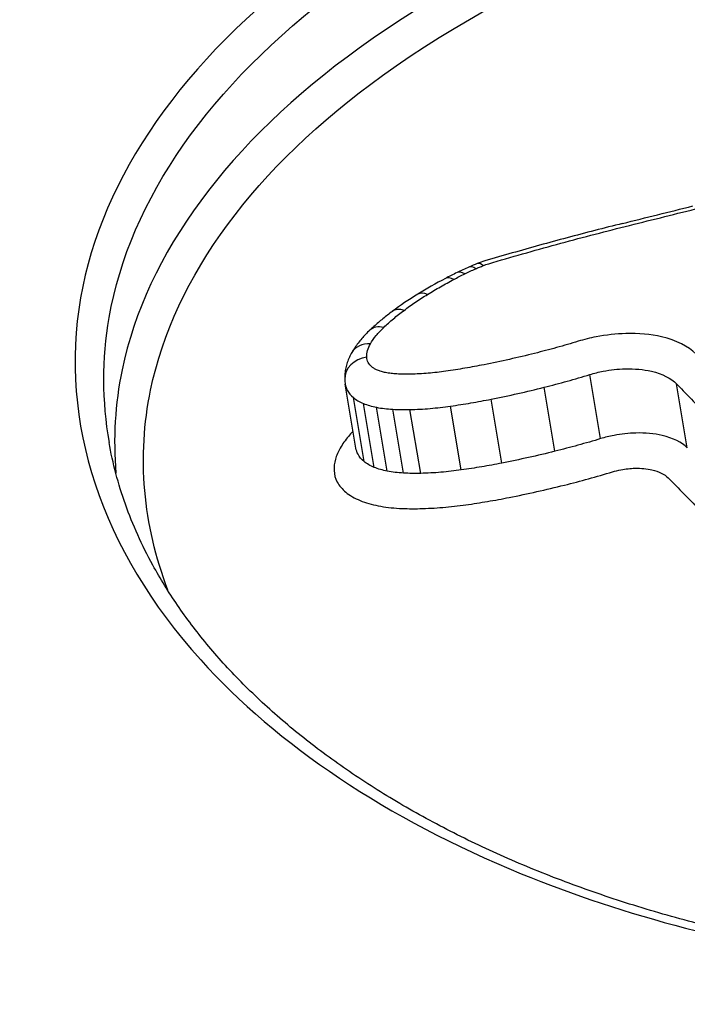
# Model space of a CAD drawing. Units: millimetres. Extents: x -5697 to 6806, y -2795 to 3119.
# Drawn here: x -995 to -992, y -397 to -393 of the extents above; entities that cross this region are included whole.
import ezdxf

# ---------------------------------------------------------------- set-up
doc = ezdxf.new("R2010")
doc.units = ezdxf.units.MM
doc.header["$LTSCALE"] = 100
doc.layers.add('SW_Toestellen', color=2, linetype='Continuous')

msp = doc.modelspace()

# ---------------------------------------------------------------- linework, layer by layer
at = {"layer": 'SW_Toestellen'}
for p, q in [((-992.8362, -394.8327), (-992.8781, -394.5812)), ((-993.796, -394.8703), (-993.838, -394.6195)), ((-992.4963, -394.8689), (-992.5384, -394.6178)), ((-993.0157, -394.8822), (-993.0578, -394.6311)), ((-993.7638, -394.9224), (-993.8061, -394.6717)), ((-993.7246, -394.9452), (-993.7669, -394.6947)), ((-993.2234, -394.9285), (-993.2656, -394.6778)), ((-993.6731, -394.9601), (-993.7155, -394.7098)), ((-993.6096, -394.9678), (-993.652, -394.7175)), ((-993.542, -394.9688), (-993.5844, -394.7185)), ((-993.3828, -394.9555), (-993.4252, -394.7051))]:
    msp.add_line(p, q, dxfattribs=at)
for centre, major_axis, ratio, start_param, end_param in [((-989.8485, -423.6053), (-2.9238, 36.8304), 0.29872, 5.901538, 7.990935), ((-989.221, -422.5367), (2.6904, -33.8905), 0.29872, 2.952463, 4.786468), ((-988.7454, -422.4995), (-2.6915, 33.3903), 0.299321, 6.259063, 7.927647), ((-1003.2489, -387.3049), (-56.6889, -12.6947), 0.153529, 1.722588, 1.72753), ((-992.8944, -394.5611), (-0.8939, -0.1257), 0.569475, 5.169128, 5.230779), ((-992.9587, -394.5058), (-0.7732, -0.1127), 0.567753, 5.11439, 5.162776), ((-993.3128, -394.2513), (-0.0401, 0.0916), 0.388477, 5.694301, 6.283185), ((-993.2179, -394.2863), (-0.2384, -0.0345), 0.677114, 4.921758, 5.055811), ((-993.2829, -394.2388), (-0.0372, 0.0928), 0.34857, 5.706279, 6.283185), ((-992.6361, -394.7405), (-1.3358, -0.1805), 0.564476, 5.242579, 5.284611), ((-993.3987, -394.2929), (-0.0464, 0.0886), 0.468852, 5.66246, 6.283185), ((-993.3557, -394.2711), (-0.0438, 0.0899), 0.437382, 5.676487, 6.283185), ((-992.5313, -394.8196), (-1.5036, -0.189), 0.571372, 5.291977, 5.386315), ((-992.6168, -394.8007), (-1.3789, -0.1499), 0.587378, 5.394049, 5.497099), ((-993.5014, -394.3513), (-0.0525, 0.0851), 0.535584, 5.625185, 6.283185), ((-993.5938, -394.4138), (-0.0596, 0.0803), 0.602786, 5.574523, 6.283185), ((-993.6733, -394.4803), (-0.0687, 0.0726), 0.674769, 5.496944, 6.283185), ((-993.7256, -394.5448), (-0.0865, 0.0501), 0.780961, 5.284246, 6.283185), ((-993.74, -394.5969), (-0.0999, -0.0032), 0.847397, 4.825972, 6.283185), ((-993.6587, -394.5926), (-0.1813, -0.0074), 0.894604, 0, 0.120134)]:
    msp.add_ellipse(centre, major_axis=major_axis, ratio=ratio, start_param=start_param, end_param=end_param, dxfattribs=at)
for points, knots in [([(-1004.7408, -410.306), (-1004.7372, -410.2674), (-1004.7336, -410.2289), (-1004.5413, -408.1716), (-1004.3096, -406.2176), (-1003.4805, -400.5077), (-1002.7603, -397.0573), (-1001.3449, -392.1753), (-1000.7235, -390.4647), (-999.3364, -387.4704), (-998.5662, -386.2483), (-996.8346, -384.4078), (-995.8716, -383.9351), (-994.9087, -384.0043)], [-5.393075, -5.393075, -5.393075, -5.393075, -5.380776, -5.380776, -4.736422, -4.736422, -3.413264, -3.413264, -2.527581, -2.527581, -1.560126, -1.560126, -0.429877, -0.429877, -0.429877, -0.429877]), ([(-988.5716, -391.6), (-989.5801, -391.6), (-990.6638, -391.7196), (-992.5612, -392.189), (-993.3808, -392.5312), (-994.473, -393.3488), (-994.7936, -393.806), (-994.961, -394.7661), (-994.7955, -395.2679), (-994.1048, -396.0332), (-993.6733, -396.3239), (-992.7436, -396.7044), (-992.2843, -396.8251), (-991.4852, -396.9345), (-991.1654, -396.9559), (-990.839, -396.9559)], [-1.627453, -1.627453, -1.627453, -1.627453, -1.314426, -1.314426, -1.015302, -1.015302, -0.747997, -0.747997, -0.474083, -0.474083, -0.263379, -0.263379, -0.1013, -0.1013, 0, 0, 0, 0]), ([(-994.7634, -394.8479), (-994.7917, -394.685), (-994.7922, -394.5206), (-994.6834, -393.8945), (-994.3697, -393.4472), (-993.3, -392.6462), (-992.4969, -392.3102), (-990.6372, -391.8486), (-989.5747, -391.7308), (-988.5856, -391.7308)], [0.6541353, 0.6541353, 0.6541353, 0.6541353, 0.7479974, 0.7479974, 1.0153022, 1.0153022, 1.3144261, 1.3144261, 1.6274534, 1.6274534, 1.6274534, 1.6274534]), ([(-988.5561, -392.008), (-989.5199, -392.008), (-990.5531, -392.1186), (-992.396, -392.5588), (-993.2072, -392.8856), (-994.2944, -393.6694), (-994.6193, -394.1073), (-994.7414, -394.6973), (-994.7491, -394.8328), (-994.7375, -394.9677)], [-1.557459, -1.557459, -1.557459, -1.557459, -1.2641283, -1.2641283, -0.9783376, -0.9783376, -0.7250498, -0.7250498, -0.6505569, -0.6505569, -0.6505569, -0.6505569]), ([(-994.534, -395.4268), (-994.6314, -395.1699), (-994.6555, -394.9034), (-994.5097, -394.1969), (-994.1919, -393.7688), (-993.1279, -393.0012), (-992.3335, -392.6803), (-990.7613, -392.3035), (-990.0257, -392.2014), (-989.3041, -392.1599)], [0.57635, 0.57635, 0.57635, 0.57635, 0.7250498, 0.7250498, 0.9783376, 0.9783376, 1.2641283, 1.2641283, 1.4825819, 1.4825819, 1.4825819, 1.4825819]), ([(-992.7397, -394.0004), (-992.6937, -393.9889), (-992.6478, -393.9775), (-992.5559, -393.9545), (-992.51, -393.943), (-992.4641, -393.9316)], [-0.0287211, -0.0287211, -0.0287211, -0.0287211, -0.01436051, -0.01436051, 0, 0, 0, 0]), ([(-992.7504, -393.9887), (-992.7868, -393.9977), (-992.8231, -394.0069), (-992.8956, -394.0257), (-992.9318, -394.0352), (-993.0039, -394.0545), (-993.0399, -394.0642), (-993.1118, -394.0841), (-993.1476, -394.0942), (-993.2191, -394.1147), (-993.2547, -394.1251), (-993.2903, -394.1356)], [0.00000292, 0.00000292, 0.00000292, 0.00000292, 0.01129448, 0.01129448, 0.02258604, 0.02258604, 0.03387761, 0.03387761, 0.04516917, 0.04516917, 0.05646073, 0.05646073, 0.05646073, 0.05646073]), ([(-993.2754, -394.1466), (-993.1872, -394.1204), (-993.0984, -394.0951), (-992.9198, -394.0464), (-992.83, -394.0229), (-992.7397, -394.0004)], [-0.05646073, -0.05646073, -0.05646073, -0.05646073, -0.02823181, -0.02823181, -0.000006, -0.000006, -0.000006, -0.000006]), ([(-993.3264, -394.1665), (-993.3215, -394.1643), (-993.3165, -394.1622), (-993.3065, -394.158), (-993.3015, -394.1559), (-993.2964, -394.1539)], [-0.003490174, -0.003490174, -0.003490174, -0.003490174, -0.001745087, -0.001745087, 0, 0, 0, 0]), ([(-993.2964, -394.1539), (-993.2931, -394.1525), (-993.2897, -394.1513), (-993.2827, -394.1488), (-993.2792, -394.1477), (-993.2756, -394.1466), (-993.2755, -394.1466), (-993.2755, -394.1466), (-993.2754, -394.1466)], [-0.002305839, -0.002305839, -0.002305839, -0.002305839, -0.001152919, -0.001152919, 0, 0, 0, 0.000013227, 0.000013227, 0.000013227, 0.000013227]), ([(-993.4123, -394.2082), (-993.4052, -394.2044), (-993.3981, -394.2008), (-993.3838, -394.1935), (-993.3766, -394.1899), (-993.3693, -394.1863)], [-0.005404205, -0.005404205, -0.005404205, -0.005404205, -0.002702103, -0.002702103, 0, 0, 0, 0]), ([(-993.3693, -394.1863), (-993.3623, -394.1829), (-993.3552, -394.1796), (-993.3409, -394.1729), (-993.3337, -394.1697), (-993.3264, -394.1665)], [-0.005187237, -0.005187237, -0.005187237, -0.005187237, -0.002593619, -0.002593619, 0, 0, 0, 0]), ([(-993.5151, -394.2668), (-993.4987, -394.2567), (-993.4819, -394.2467), (-993.4477, -394.2271), (-993.4301, -394.2175), (-993.4123, -394.2082)], [-0.01368545, -0.01368545, -0.01368545, -0.01368545, -0.00684331, -0.00684331, 0, 0, 0, 0]), ([(-993.6076, -394.3295), (-993.5931, -394.3187), (-993.5781, -394.3081), (-993.5473, -394.2871), (-993.5314, -394.2769), (-993.5151, -394.2668)], [-0.01358174, -0.01358174, -0.01358174, -0.01358174, -0.00679147, -0.00679147, 0, 0, 0, 0]), ([(-993.6534, -394.3336), (-993.6598, -394.3383), (-993.6661, -394.343), (-993.6784, -394.3526), (-993.6845, -394.3575), (-993.6965, -394.3673), (-993.7024, -394.3722), (-993.7141, -394.3822), (-993.7198, -394.3872), (-993.7311, -394.3974), (-993.7366, -394.4025), (-993.7421, -394.4076)], [0, 0, 0, 0, 0.00270008, 0.00270008, 0.00540017, 0.00540017, 0.00810025, 0.00810025, 0.01080034, 0.01080034, 0.01350042, 0.01350042, 0.01350042, 0.01350042]), ([(-993.6872, -394.3961), (-993.6751, -394.3847), (-993.6624, -394.3734), (-993.6359, -394.3512), (-993.622, -394.3402), (-993.6076, -394.3295)], [-0.01350042, -0.01350042, -0.01350042, -0.01350042, -0.00675084, -0.00675084, 0, 0, 0, 0]), ([(-993.7421, -394.4076), (-993.7476, -394.4129), (-993.753, -394.4182), (-993.7635, -394.4292), (-993.7685, -394.4347), (-993.7783, -394.4461), (-993.783, -394.4519), (-993.792, -394.4637), (-993.7963, -394.4697), (-993.8046, -394.482), (-993.8085, -394.4883), (-993.8122, -394.4947)], [0, 0, 0, 0, 0.00244909, 0.00244909, 0.00489818, 0.00489818, 0.00734728, 0.00734728, 0.00979637, 0.00979637, 0.01224546, 0.01224546, 0.01224546, 0.01224546]), ([(-993.7395, -394.4608), (-993.7332, -394.4497), (-993.7255, -394.4388), (-993.7081, -394.4172), (-993.6982, -394.4065), (-993.6872, -394.3961)], [-0.01224546, -0.01224546, -0.01224546, -0.01224546, -0.00612354, -0.00612354, 0, 0, 0, 0]), ([(-992.4627, -394.5006), (-992.492, -394.4703), (-992.5392, -394.4468), (-992.6395, -394.4237), (-992.6875, -394.4192), (-992.7756, -394.4215), (-992.815, -394.4258), (-992.8776, -394.4379), (-992.9014, -394.4438), (-992.9244, -394.4508)], [-0.05545613, -0.05545613, -0.05545613, -0.05545613, -0.03447528, -0.03447528, -0.01915293, -0.01915293, -0.00736651, -0.00736651, 0, 0, 0, 0]), ([(-993.754, -394.5131), (-993.7543, -394.5046), (-993.7532, -394.4958), (-993.7483, -394.4783), (-993.7446, -394.4695), (-993.7395, -394.4608)], [-0.009643709, -0.009643709, -0.009643709, -0.009643709, -0.004821854, -0.004821854, 0, 0, 0, 0]), ([(-992.9244, -394.4508), (-992.9524, -394.4593), (-992.9807, -394.4676), (-993.0377, -394.4834), (-993.0663, -394.4909), (-993.0952, -394.4982)], [-0.01797355, -0.01797355, -0.01797355, -0.01797355, -0.0089874, -0.0089874, 0, 0, 0, 0]), ([(-993.8122, -394.4947), (-993.8157, -394.5008), (-993.819, -394.5071), (-993.825, -394.5201), (-993.8276, -394.5269), (-993.8323, -394.5407), (-993.8343, -394.5478), (-993.8374, -394.5624), (-993.8386, -394.5698), (-993.84, -394.5848), (-993.8402, -394.5925), (-993.84, -394.6001)], [0, 0, 0, 0, 0.001928742, 0.001928742, 0.003857484, 0.003857484, 0.005786225, 0.005786225, 0.007714967, 0.007714967, 0.009643709, 0.009643709, 0.009643709, 0.009643709]), ([(-993.0952, -394.4982), (-993.128, -394.5064), (-993.1609, -394.5142), (-993.2272, -394.5291), (-993.2605, -394.5361), (-993.2938, -394.5427)], [-0.02043913, -0.02043913, -0.02043913, -0.02043913, -0.01022018, -0.01022018, 0, 0, 0, 0]), ([(-993.7337, -394.5514), (-993.7401, -394.546), (-993.7451, -394.54), (-993.752, -394.527), (-993.7538, -394.5202), (-993.754, -394.5131)], [-0.007968913, -0.007968913, -0.007968913, -0.007968913, -0.003984457, -0.003984457, 0, 0, 0, 0]), ([(-993.2938, -394.5427), (-993.3187, -394.5477), (-993.3435, -394.5522), (-993.3935, -394.5608), (-993.4185, -394.5647), (-993.4435, -394.5683)], [-0.01518464, -0.01518464, -0.01518464, -0.01518464, -0.00759272, -0.00759272, 0, 0, 0, 0]), ([(-993.7118, -394.5643), (-993.7161, -394.5625), (-993.7201, -394.5606), (-993.7275, -394.5563), (-993.7308, -394.5539), (-993.7337, -394.5514)], [-0.003654185, -0.003654185, -0.003654185, -0.003654185, -0.001827093, -0.001827093, 0, 0, 0, 0]), ([(-993.6798, -394.5737), (-993.6856, -394.5725), (-993.6912, -394.5712), (-993.7019, -394.5681), (-993.707, -394.5663), (-993.7118, -394.5643)], [-0.004072903, -0.004072903, -0.004072903, -0.004072903, -0.002036452, -0.002036452, 0, 0, 0, 0]), ([(-993.6357, -394.579), (-993.6434, -394.5786), (-993.6509, -394.5779), (-993.6657, -394.5762), (-993.6728, -394.575), (-993.6798, -394.5737)], [-0.004886944, -0.004886944, -0.004886944, -0.004886944, -0.002443472, -0.002443472, 0, 0, 0, 0]), ([(-993.5811, -394.5798), (-993.5904, -394.5801), (-993.5996, -394.5801), (-993.6178, -394.5798), (-993.6268, -394.5795), (-993.6357, -394.579)], [-0.005685942, -0.005685942, -0.005685942, -0.005685942, -0.002842971, -0.002842971, 0, 0, 0, 0]), ([(-993.4435, -394.5683), (-993.4665, -394.5716), (-993.4896, -394.5742), (-993.5356, -394.5781), (-993.5585, -394.5793), (-993.5811, -394.5798)], [-0.01395852, -0.01395852, -0.01395852, -0.01395852, -0.00697976, -0.00697976, 0, 0, 0, 0]), ([(-993.0578, -394.6311), (-993.0274, -394.6235), (-992.9973, -394.6155), (-992.9374, -394.5989), (-992.9076, -394.5902), (-992.8781, -394.5812)], [0, 0, 0, 0, 0.0089874, 0.0089874, 0.01797355, 0.01797355, 0.01797355, 0.01797355]), ([(-992.8781, -394.5812), (-992.8612, -394.5761), (-992.8438, -394.5717), (-992.7977, -394.5628), (-992.7687, -394.5596), (-992.7038, -394.558), (-992.6685, -394.5612), (-992.5947, -394.5783), (-992.56, -394.5955), (-992.5384, -394.6178)], [0, 0, 0, 0, 0.00736651, 0.00736651, 0.01915293, 0.01915293, 0.03447528, 0.03447528, 0.05545613, 0.05545613, 0.05545613, 0.05545613]), ([(-993.838, -394.6195), (-993.8367, -394.6275), (-993.834, -394.6352), (-993.8245, -394.6531), (-993.8165, -394.6629), (-993.8061, -394.6717)], [0.001148773, 0.001148773, 0.001148773, 0.001148773, 0.003984457, 0.003984457, 0.007968913, 0.007968913, 0.007968913, 0.007968913]), ([(-992.5384, -394.6178), (-992.5211, -394.6356), (-992.5037, -394.6536), (-992.469, -394.6895), (-992.4517, -394.7075), (-992.4343, -394.7256)], [0, 0, 0, 0, 0.01238942, 0.01238942, 0.02477884, 0.02477884, 0.02477884, 0.02477884]), ([(-993.2656, -394.6778), (-993.2307, -394.6709), (-993.1959, -394.6635), (-993.1266, -394.6479), (-993.0921, -394.6397), (-993.0578, -394.6311)], [0, 0, 0, 0, 0.01022018, 0.01022018, 0.02043913, 0.02043913, 0.02043913, 0.02043913]), ([(-993.8061, -394.6717), (-993.8008, -394.6761), (-993.7949, -394.6803), (-993.7818, -394.688), (-993.7746, -394.6916), (-993.7669, -394.6947)], [0, 0, 0, 0, 0.001827093, 0.001827093, 0.003654185, 0.003654185, 0.003654185, 0.003654185]), ([(-993.7669, -394.6947), (-993.7592, -394.6979), (-993.751, -394.7007), (-993.7338, -394.7058), (-993.7248, -394.7079), (-993.7155, -394.7098)], [0, 0, 0, 0, 0.002036452, 0.002036452, 0.004072903, 0.004072903, 0.004072903, 0.004072903]), ([(-993.4252, -394.7051), (-993.3985, -394.7013), (-993.3718, -394.6971), (-993.3186, -394.688), (-993.2921, -394.6831), (-993.2656, -394.6778)], [0, 0, 0, 0, 0.00759272, 0.00759272, 0.01518464, 0.01518464, 0.01518464, 0.01518464]), ([(-993.7155, -394.7098), (-993.7054, -394.7117), (-993.6951, -394.7134), (-993.6739, -394.7159), (-993.6631, -394.7169), (-993.652, -394.7175)], [0, 0, 0, 0, 0.002443472, 0.002443472, 0.004886944, 0.004886944, 0.004886944, 0.004886944]), ([(-993.652, -394.7175), (-993.641, -394.7181), (-993.6298, -394.7185), (-993.6072, -394.7188), (-993.5958, -394.7188), (-993.5844, -394.7185)], [0, 0, 0, 0, 0.002842971, 0.002842971, 0.005685942, 0.005685942, 0.005685942, 0.005685942]), ([(-993.5844, -394.7185), (-993.5582, -394.7179), (-993.5317, -394.7165), (-993.4785, -394.712), (-993.4518, -394.7089), (-993.4252, -394.7051)], [0, 0, 0, 0, 0.00697976, 0.00697976, 0.01395852, 0.01395852, 0.01395852, 0.01395852]), ([(-993.8074, -394.8027), (-993.8139, -394.8097), (-993.8201, -394.8167), (-993.8382, -394.8389), (-993.8488, -394.8541), (-993.8578, -394.8695)], [0.00450184, 0.00450184, 0.00450184, 0.00450184, 0.00857251, 0.00857251, 0.01714184, 0.01714184, 0.01714184, 0.01714184]), ([(-992.4963, -394.8689), (-992.5181, -394.8468), (-992.5527, -394.8299), (-992.6262, -394.813), (-992.6615, -394.8097), (-992.7263, -394.8113), (-992.7553, -394.8144), (-992.8016, -394.8233), (-992.8192, -394.8276), (-992.8362, -394.8327)], [-0.02616071, -0.02616071, -0.02616071, -0.02616071, -0.01636116, -0.01636116, -0.00908953, -0.00908953, -0.00349597, -0.00349597, 0, 0, 0, 0]), ([(-990.8225, -396.9323), (-990.9264, -396.9323), (-991.0297, -396.9302), (-991.2345, -396.9215), (-991.336, -396.9149), (-991.5368, -396.8976), (-991.6361, -396.8868), (-991.832, -396.8609), (-991.9287, -396.8459), (-992.1191, -396.8117), (-992.2127, -396.7925), (-992.3966, -396.7502), (-992.4869, -396.7271), (-992.6636, -396.6769), (-992.7501, -396.6499), (-992.9189, -396.5923), (-993.0012, -396.5616), (-993.1614, -396.4969), (-993.2392, -396.4628), (-993.3901, -396.3913), (-993.4631, -396.3539), (-993.604, -396.2763), (-993.6719, -396.2359), (-993.8022, -396.1525), (-993.8647, -396.1095), (-993.9839, -396.021), (-994.0407, -395.9755), (-994.1483, -395.8824), (-994.1991, -395.8348), (-994.2947, -395.7378), (-994.3395, -395.6883), (-994.4227, -395.588), (-994.4611, -395.537), (-994.5317, -395.434), (-994.5637, -395.3819), (-994.6358, -395.2505), (-994.6718, -395.1706), (-994.729, -395.0099), (-994.7503, -394.929), (-994.7643, -394.8478)], [0, 0, 0, 0, 0.0327068, 0.0327068, 0.0654135, 0.0654135, 0.0981203, 0.0981203, 0.1308271, 0.1308271, 0.1635338, 0.1635338, 0.1962406, 0.1962406, 0.2289473, 0.2289473, 0.2616541, 0.2616541, 0.2943609, 0.2943609, 0.3270676, 0.3270676, 0.3597744, 0.3597744, 0.3924812, 0.3924812, 0.4251879, 0.4251879, 0.4578947, 0.4578947, 0.4906015, 0.4906015, 0.5233082, 0.5233082, 0.556015, 0.556015, 0.6050751, 0.6050751, 0.6541353, 0.6541353, 0.6541353, 0.6541353]), ([(-992.8362, -394.8327), (-992.8657, -394.8416), (-992.8954, -394.8502), (-992.9552, -394.8667), (-992.9854, -394.8746), (-993.0157, -394.8822)], [-0.01981268, -0.01981268, -0.01981268, -0.01981268, -0.00990837, -0.00990837, 0, 0, 0, 0]), ([(-993.8578, -394.8695), (-993.8663, -394.8841), (-993.8726, -394.8989), (-993.8807, -394.9284), (-993.8825, -394.9431), (-993.8819, -394.9575)], [0, 0, 0, 0, 0.00815973, 0.00815973, 0.01632027, 0.01632027, 0.01632027, 0.01632027]), ([(-993.7638, -394.9224), (-993.7742, -394.9136), (-993.7824, -394.9039), (-993.792, -394.8861), (-993.7947, -394.8783), (-993.796, -394.8703)], [-0.01774969, -0.01774969, -0.01774969, -0.01774969, -0.0088731, -0.0088731, -0.00246767, -0.00246767, -0.00246767, -0.00246767]), ([(-993.0157, -394.8822), (-993.0499, -394.8907), (-993.0844, -394.8989), (-993.1537, -394.9143), (-993.1884, -394.9216), (-993.2234, -394.9285)], [-0.02231056, -0.02231056, -0.02231056, -0.02231056, -0.01115731, -0.01115731, 0, 0, 0, 0]), ([(-993.7246, -394.9452), (-993.7323, -394.9421), (-993.7395, -394.9386), (-993.7526, -394.9309), (-993.7585, -394.9268), (-993.7638, -394.9224)], [-0.009371629, -0.009371629, -0.009371629, -0.009371629, -0.004685814, -0.004685814, 0, 0, 0, 0]), ([(-993.2234, -394.9285), (-993.2498, -394.9337), (-993.2763, -394.9385), (-993.3295, -394.9476), (-993.3561, -394.9517), (-993.3828, -394.9555)], [-0.01718427, -0.01718427, -0.01718427, -0.01718427, -0.00859339, -0.00859339, 0, 0, 0, 0]), ([(-993.8819, -394.9575), (-993.8814, -394.9732), (-993.8771, -394.9884), (-993.8616, -395.0171), (-993.8503, -395.0305), (-993.8359, -395.0426)], [0, 0, 0, 0, 0.0088731, 0.0088731, 0.01774969, 0.01774969, 0.01774969, 0.01774969]), ([(-993.6731, -394.9601), (-993.6824, -394.9583), (-993.6914, -394.9562), (-993.7086, -394.9512), (-993.7168, -394.9483), (-993.7246, -394.9452)], [-0.008989645, -0.008989645, -0.008989645, -0.008989645, -0.004494822, -0.004494822, 0, 0, 0, 0]), ([(-993.6096, -394.9678), (-993.6206, -394.9672), (-993.6315, -394.9663), (-993.6527, -394.9637), (-993.663, -394.9621), (-993.6731, -394.9601)], [-0.009150511, -0.009150511, -0.009150511, -0.009150511, -0.004575255, -0.004575255, 0, 0, 0, 0]), ([(-993.542, -394.9688), (-993.5534, -394.9691), (-993.5648, -394.9691), (-993.5873, -394.9688), (-993.5985, -394.9684), (-993.6096, -394.9678)], [-0.008393706, -0.008393706, -0.008393706, -0.008393706, -0.004196853, -0.004196853, 0, 0, 0, 0]), ([(-993.3828, -394.9555), (-993.4094, -394.9593), (-993.4361, -394.9623), (-993.4892, -394.9668), (-993.5157, -394.9682), (-993.542, -394.9688)], [-0.01831308, -0.01831308, -0.01831308, -0.01831308, -0.00915769, -0.00915769, 0, 0, 0, 0]), ([(-992.9785, -395.0149), (-992.9467, -395.007), (-992.9151, -394.9987), (-992.8523, -394.9814), (-992.8211, -394.9723), (-992.7902, -394.963)], [0, 0, 0, 0, 0.00990837, 0.00990837, 0.01981268, 0.01981268, 0.01981268, 0.01981268]), ([(-992.7902, -394.963), (-992.7793, -394.9597), (-992.768, -394.9569), (-992.7383, -394.9512), (-992.7196, -394.9492), (-992.6778, -394.9482), (-992.655, -394.9503), (-992.6078, -394.9611), (-992.5856, -394.972), (-992.5718, -394.9861)], [0, 0, 0, 0, 0.00349597, 0.00349597, 0.00908953, 0.00908953, 0.01636116, 0.01636116, 0.02616071, 0.02616071, 0.02616071, 0.02616071]), ([(-992.5718, -394.9861), (-992.5543, -395.0039), (-992.5369, -395.0216), (-992.502, -395.0572), (-992.4845, -395.0751), (-992.4671, -395.0929), (-992.4668, -395.0933), (-992.4665, -395.0936), (-992.4662, -395.0939)], [0, 0, 0, 0, 0.01231951, 0.01231951, 0.02463901, 0.02463901, 0.02463901, 0.0248541, 0.0248541, 0.0248541, 0.0248541]), ([(-993.8359, -395.0426), (-993.8283, -395.0489), (-993.8197, -395.0549), (-993.8007, -395.0659), (-993.7904, -395.0709), (-993.7793, -395.0754)], [0, 0, 0, 0, 0.004685814, 0.004685814, 0.009371629, 0.009371629, 0.009371629, 0.009371629]), ([(-993.1953, -395.0633), (-993.1589, -395.0561), (-993.1226, -395.0485), (-993.0503, -395.0324), (-993.0143, -395.0239), (-992.9785, -395.0149)], [0, 0, 0, 0, 0.01115731, 0.01115731, 0.02231056, 0.02231056, 0.02231056, 0.02231056]), ([(-993.7793, -395.0754), (-993.7686, -395.0798), (-993.7573, -395.0836), (-993.7336, -395.0905), (-993.7212, -395.0935), (-993.7084, -395.096)], [0, 0, 0, 0, 0.004494822, 0.004494822, 0.008989645, 0.008989645, 0.008989645, 0.008989645]), ([(-993.3646, -395.0921), (-993.3363, -395.088), (-993.308, -395.0836), (-993.2515, -395.074), (-993.2234, -395.0689), (-993.1953, -395.0633)], [0, 0, 0, 0, 0.00859339, 0.00859339, 0.01718427, 0.01718427, 0.01718427, 0.01718427]), ([(-993.7084, -395.096), (-993.6953, -395.0985), (-993.6818, -395.1006), (-993.6542, -395.1039), (-993.6401, -395.1052), (-993.6257, -395.106)], [0, 0, 0, 0, 0.004575255, 0.004575255, 0.009150511, 0.009150511, 0.009150511, 0.009150511]), ([(-993.6257, -395.106), (-993.6125, -395.1067), (-993.5992, -395.1071), (-993.5723, -395.1075), (-993.5587, -395.1075), (-993.5451, -395.1071)], [0, 0, 0, 0, 0.004196853, 0.004196853, 0.008393706, 0.008393706, 0.008393706, 0.008393706]), ([(-993.5451, -395.1071), (-993.5154, -395.1064), (-993.4853, -395.1048), (-993.425, -395.0998), (-993.3948, -395.0964), (-993.3646, -395.0921)], [0, 0, 0, 0, 0.00915769, 0.00915769, 0.01831308, 0.01831308, 0.01831308, 0.01831308])]:
    msp.add_open_spline(points, degree=3, knots=knots, dxfattribs=at)

doc.saveas('drawing.dxf')
